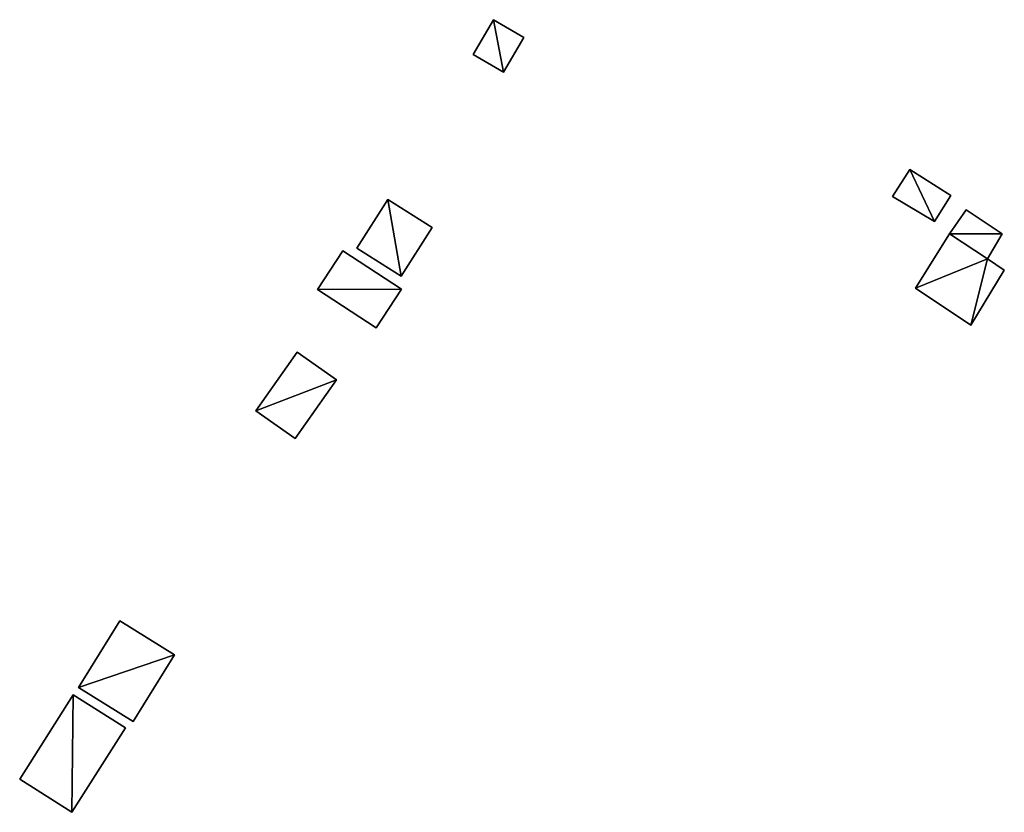
# Model space of a CAD drawing. Units: metres. Extents: x 70617 to 71234, y 354988 to 355513.
# Drawn here: x 71009 to 71055, y 355124 to 355161 of the extents above; entities that cross this region are included whole.
import ezdxf

# ---------------------------------------------------------------- set-up
doc = ezdxf.new("R2010")
doc.units = ezdxf.units.M
for name, color, linetype in [('FacadeFaces', 253, 'Continuous'), ('FloorBoundary', 4, 'Continuous'), ('FloorFaces', 253, 'Continuous'), ('OuterEaves', 4, 'Continuous'), ('RoofFaces', 24, 'Continuous')]:
    doc.layers.add(name, color=color, linetype=linetype)

msp = doc.modelspace()

# ---------------------------------------------------------------- linework, layer by layer
at = {"layer": 'FacadeFaces'}
for points in [[(71030.94, 355160.751, 267.106), (71029.992, 355159.13, 265.227), (71029.992, 355159.13, 267.106), (71030.94, 355160.751, 267.106)], [(71030.94, 355160.751, 265.227), (71029.992, 355159.13, 265.227), (71030.94, 355160.751, 267.106), (71030.94, 355160.751, 265.227)], [(71032.35, 355159.927, 267.106), (71032.35, 355159.927, 265.227), (71030.94, 355160.751, 267.106), (71032.35, 355159.927, 267.106)], [(71030.94, 355160.751, 267.106), (71032.35, 355159.927, 265.227), (71030.94, 355160.751, 265.227), (71030.94, 355160.751, 267.106)], [(71031.402, 355158.306, 267.106), (71032.35, 355159.927, 265.227), (71032.35, 355159.927, 267.106), (71031.402, 355158.306, 267.106)], [(71031.402, 355158.306, 265.227), (71032.35, 355159.927, 265.227), (71031.402, 355158.306, 267.106), (71031.402, 355158.306, 265.227)], [(71029.992, 355159.13, 267.106), (71031.402, 355158.306, 265.227), (71031.402, 355158.306, 267.106), (71029.992, 355159.13, 267.106)], [(71029.992, 355159.13, 265.227), (71031.402, 355158.306, 265.227), (71029.992, 355159.13, 267.106), (71029.992, 355159.13, 265.227)], [(71050.3, 355153.779, 265.403), (71049.489, 355152.52, 264.768), (71049.489, 355152.52, 265.403), (71050.3, 355153.779, 265.403)], [(71050.3, 355153.779, 264.768), (71049.489, 355152.52, 264.768), (71050.3, 355153.779, 265.403), (71050.3, 355153.779, 264.768)], [(71052.206, 355152.577, 265.403), (71050.3, 355153.779, 264.768), (71050.3, 355153.779, 265.403), (71052.206, 355152.577, 265.403)], [(71052.206, 355152.577, 264.768), (71050.3, 355153.779, 264.768), (71052.206, 355152.577, 265.403), (71052.206, 355152.577, 264.768)], [(71049.489, 355152.52, 265.403), (71051.435, 355151.366, 264.768), (71051.435, 355151.366, 265.403), (71049.489, 355152.52, 265.403)], [(71049.489, 355152.52, 264.768), (71051.435, 355151.366, 264.768), (71049.489, 355152.52, 265.403), (71049.489, 355152.52, 264.768)], [(71051.435, 355151.366, 265.403), (71051.435, 355151.366, 264.768), (71052.206, 355152.577, 265.403), (71051.435, 355151.366, 265.403)], [(71052.206, 355152.577, 265.403), (71051.435, 355151.366, 264.768), (71052.206, 355152.577, 264.768), (71052.206, 355152.577, 265.403)], [(71026.018, 355152.387, 271.114), (71024.584, 355150.12, 265.12), (71024.584, 355150.12, 271.114), (71026.018, 355152.387, 271.114)], [(71026.018, 355152.387, 265.12), (71024.584, 355150.12, 265.12), (71026.018, 355152.387, 271.114), (71026.018, 355152.387, 265.12)], [(71028.083, 355151.081, 271.114), (71028.083, 355151.081, 265.12), (71026.018, 355152.387, 271.114), (71028.083, 355151.081, 271.114)], [(71026.018, 355152.387, 271.114), (71028.083, 355151.081, 265.12), (71026.018, 355152.387, 265.12), (71026.018, 355152.387, 271.114)], [(71052.915, 355151.906, 266.292), (71052.137, 355150.795, 264.716), (71052.137, 355150.795, 266.292), (71052.915, 355151.906, 266.292)], [(71052.915, 355151.906, 264.716), (71052.137, 355150.795, 264.716), (71052.915, 355151.906, 266.292), (71052.915, 355151.906, 264.716)], [(71054.591, 355150.786, 266.292), (71052.915, 355151.906, 264.716), (71052.915, 355151.906, 266.292), (71054.591, 355150.786, 266.292)], [(71054.591, 355150.786, 264.716), (71052.915, 355151.906, 264.716), (71054.591, 355150.786, 266.292), (71054.591, 355150.786, 264.716)], [(71026.648, 355148.814, 271.114), (71028.083, 355151.081, 265.12), (71028.083, 355151.081, 271.114), (71026.648, 355148.814, 271.114)], [(71026.648, 355148.814, 265.12), (71028.083, 355151.081, 265.12), (71026.648, 355148.814, 271.114), (71026.648, 355148.814, 265.12)], [(71052.137, 355150.795, 266.486), (71050.558, 355148.266, 264.641), (71050.558, 355148.266, 266.486), (71052.137, 355150.795, 266.486)], [(71052.137, 355150.795, 264.641), (71050.558, 355148.266, 264.641), (71052.137, 355150.795, 266.486), (71052.137, 355150.795, 264.641)], [(71053.906, 355149.624, 266.486), (71052.137, 355150.795, 264.641), (71052.137, 355150.795, 266.486), (71053.906, 355149.624, 266.486)], [(71053.906, 355149.624, 264.641), (71052.137, 355150.795, 264.641), (71053.906, 355149.624, 266.486), (71053.906, 355149.624, 264.641)], [(71052.137, 355150.795, 266.292), (71053.906, 355149.624, 264.716), (71053.906, 355149.624, 266.292), (71052.137, 355150.795, 266.292)], [(71052.137, 355150.795, 264.716), (71053.906, 355149.624, 264.716), (71052.137, 355150.795, 266.292), (71052.137, 355150.795, 264.716)], [(71053.906, 355149.624, 266.292), (71053.906, 355149.624, 264.716), (71054.591, 355150.786, 266.292), (71053.906, 355149.624, 266.292)], [(71054.591, 355150.786, 266.292), (71053.906, 355149.624, 264.716), (71054.591, 355150.786, 264.716), (71054.591, 355150.786, 266.292)], [(71023.924, 355150.001, 267.058), (71022.75, 355148.198, 265.103), (71022.75, 355148.198, 267.058), (71023.924, 355150.001, 267.058)], [(71023.924, 355150.001, 265.103), (71022.75, 355148.198, 265.103), (71023.924, 355150.001, 267.058), (71023.924, 355150.001, 265.103)], [(71026.656, 355148.221, 267.058), (71026.656, 355148.221, 265.103), (71023.924, 355150.001, 267.058), (71026.656, 355148.221, 267.058)], [(71023.924, 355150.001, 267.058), (71026.656, 355148.221, 265.103), (71023.924, 355150.001, 265.103), (71023.924, 355150.001, 267.058)], [(71024.584, 355150.12, 271.114), (71026.648, 355148.814, 265.12), (71026.648, 355148.814, 271.114), (71024.584, 355150.12, 271.114)], [(71024.584, 355150.12, 265.12), (71026.648, 355148.814, 265.12), (71024.584, 355150.12, 271.114), (71024.584, 355150.12, 265.12)], [(71054.687, 355149.102, 266.486), (71053.906, 355149.624, 264.641), (71053.906, 355149.624, 266.486), (71054.687, 355149.102, 266.486)], [(71054.687, 355149.102, 264.641), (71053.906, 355149.624, 264.641), (71054.687, 355149.102, 266.486), (71054.687, 355149.102, 264.641)], [(71053.13, 355146.536, 266.486), (71053.13, 355146.536, 264.641), (71054.687, 355149.102, 266.486), (71053.13, 355146.536, 266.486)], [(71054.687, 355149.102, 266.486), (71053.13, 355146.536, 264.641), (71054.687, 355149.102, 264.641), (71054.687, 355149.102, 266.486)], [(71022.75, 355148.198, 267.058), (71025.482, 355146.419, 265.103), (71025.482, 355146.419, 267.058), (71022.75, 355148.198, 267.058)], [(71022.75, 355148.198, 265.103), (71025.482, 355146.419, 265.103), (71022.75, 355148.198, 267.058), (71022.75, 355148.198, 265.103)], [(71025.482, 355146.419, 267.058), (71026.656, 355148.221, 265.103), (71026.656, 355148.221, 267.058), (71025.482, 355146.419, 267.058)], [(71025.482, 355146.419, 265.103), (71026.656, 355148.221, 265.103), (71025.482, 355146.419, 267.058), (71025.482, 355146.419, 265.103)], [(71050.558, 355148.266, 266.486), (71053.13, 355146.536, 264.641), (71053.13, 355146.536, 266.486), (71050.558, 355148.266, 266.486)], [(71050.558, 355148.266, 264.641), (71053.13, 355146.536, 264.641), (71050.558, 355148.266, 266.486), (71050.558, 355148.266, 264.641)], [(71021.804, 355145.286, 267.49), (71019.884, 355142.552, 265.081), (71019.884, 355142.552, 267.49), (71021.804, 355145.286, 267.49)], [(71021.804, 355145.286, 265.081), (71019.884, 355142.552, 265.081), (71021.804, 355145.286, 267.49), (71021.804, 355145.286, 265.081)], [(71023.637, 355143.998, 267.49), (71023.637, 355143.998, 265.081), (71021.804, 355145.286, 267.49), (71023.637, 355143.998, 267.49)], [(71021.804, 355145.286, 267.49), (71023.637, 355143.998, 265.081), (71021.804, 355145.286, 265.081), (71021.804, 355145.286, 267.49)], [(71021.716, 355141.265, 267.49), (71023.637, 355143.998, 265.081), (71023.637, 355143.998, 267.49), (71021.716, 355141.265, 267.49)], [(71021.716, 355141.265, 265.081), (71023.637, 355143.998, 265.081), (71021.716, 355141.265, 267.49), (71021.716, 355141.265, 265.081)], [(71019.884, 355142.552, 267.49), (71021.716, 355141.265, 265.081), (71021.716, 355141.265, 267.49), (71019.884, 355142.552, 267.49)], [(71019.884, 355142.552, 265.081), (71021.716, 355141.265, 265.081), (71019.884, 355142.552, 267.49), (71019.884, 355142.552, 265.081)], [(71013.561, 355132.786, 266.808), (71011.639, 355129.693, 264.851), (71011.639, 355129.693, 266.808), (71013.561, 355132.786, 266.808)], [(71013.561, 355132.786, 264.851), (71011.639, 355129.693, 264.851), (71013.561, 355132.786, 266.808), (71013.561, 355132.786, 264.851)], [(71016.105, 355131.205, 266.808), (71016.105, 355131.205, 264.851), (71013.561, 355132.786, 266.808), (71016.105, 355131.205, 266.808)], [(71013.561, 355132.786, 266.808), (71016.105, 355131.205, 264.851), (71013.561, 355132.786, 264.851), (71013.561, 355132.786, 266.808)], [(71014.183, 355128.112, 266.808), (71016.105, 355131.205, 264.851), (71016.105, 355131.205, 266.808), (71014.183, 355128.112, 266.808)], [(71014.183, 355128.112, 264.851), (71016.105, 355131.205, 264.851), (71014.183, 355128.112, 266.808), (71014.183, 355128.112, 264.851)], [(71011.639, 355129.693, 266.808), (71014.183, 355128.112, 264.851), (71014.183, 355128.112, 266.808), (71011.639, 355129.693, 266.808)], [(71011.639, 355129.693, 264.851), (71014.183, 355128.112, 264.851), (71011.639, 355129.693, 266.808), (71011.639, 355129.693, 264.851)], [(71011.389, 355129.346, 266.293), (71008.904, 355125.417, 264.809), (71008.904, 355125.417, 271.586), (71011.389, 355129.346, 266.293)], [(71011.389, 355129.346, 264.809), (71008.904, 355125.417, 264.809), (71011.389, 355129.346, 266.293), (71011.389, 355129.346, 264.809)], [(71013.82, 355127.81, 266.292), (71011.389, 355129.346, 264.809), (71011.389, 355129.346, 266.293), (71013.82, 355127.81, 266.292)], [(71013.82, 355127.81, 264.809), (71011.389, 355129.346, 264.809), (71013.82, 355127.81, 266.292), (71013.82, 355127.81, 264.809)], [(71011.336, 355123.88, 271.586), (71011.336, 355123.88, 264.809), (71013.82, 355127.81, 266.292), (71011.336, 355123.88, 271.586)], [(71013.82, 355127.81, 266.292), (71011.336, 355123.88, 264.809), (71013.82, 355127.81, 264.809), (71013.82, 355127.81, 266.292)], [(71008.904, 355125.417, 271.586), (71011.336, 355123.88, 264.809), (71011.336, 355123.88, 271.586), (71008.904, 355125.417, 271.586)], [(71008.904, 355125.417, 264.809), (71011.336, 355123.88, 264.809), (71008.904, 355125.417, 271.586), (71008.904, 355125.417, 264.809)]]:
    msp.add_3dface(points, dxfattribs=at)
at = {"layer": 'FloorBoundary'}
for points in [[(71030.94, 355160.751, 265.227), (71029.992, 355159.13, 265.227), (71031.402, 355158.306, 265.227), (71032.35, 355159.927, 265.227), (71030.94, 355160.751, 265.227)], [(71052.206, 355152.577, 264.768), (71050.3, 355153.779, 264.768), (71049.489, 355152.52, 264.768), (71051.435, 355151.366, 264.768), (71052.206, 355152.577, 264.768)], [(71026.018, 355152.387, 265.12), (71024.584, 355150.12, 265.12), (71026.648, 355148.814, 265.12), (71028.083, 355151.081, 265.12), (71026.018, 355152.387, 265.12)], [(71054.591, 355150.786, 264.716), (71052.915, 355151.906, 264.716), (71052.137, 355150.795, 264.716), (71053.906, 355149.624, 264.716), (71054.591, 355150.786, 264.716)], [(71054.687, 355149.102, 264.641), (71053.906, 355149.624, 264.641), (71052.137, 355150.795, 264.641), (71050.558, 355148.266, 264.641), (71053.13, 355146.536, 264.641), (71054.687, 355149.102, 264.641)], [(71023.924, 355150.001, 265.103), (71022.75, 355148.198, 265.103), (71025.482, 355146.419, 265.103), (71026.656, 355148.221, 265.103), (71023.924, 355150.001, 265.103)], [(71021.804, 355145.286, 265.081), (71019.884, 355142.552, 265.081), (71021.716, 355141.265, 265.081), (71023.637, 355143.998, 265.081), (71021.804, 355145.286, 265.081)], [(71013.561, 355132.786, 264.851), (71011.639, 355129.693, 264.851), (71014.183, 355128.112, 264.851), (71016.105, 355131.205, 264.851), (71013.561, 355132.786, 264.851)], [(71013.82, 355127.81, 264.809), (71011.389, 355129.346, 264.809), (71008.904, 355125.417, 264.809), (71011.336, 355123.88, 264.809), (71013.82, 355127.81, 264.809)]]:
    msp.add_polyline3d(points, dxfattribs=at)
at = {"layer": 'FloorFaces'}
for points in [[(71030.94, 355160.751, 265.227), (71031.402, 355158.306, 265.227), (71029.992, 355159.13, 265.227), (71030.94, 355160.751, 265.227)], [(71030.94, 355160.751, 265.227), (71032.35, 355159.927, 265.227), (71031.402, 355158.306, 265.227), (71030.94, 355160.751, 265.227)], [(71050.3, 355153.779, 264.768), (71051.435, 355151.366, 264.768), (71049.489, 355152.52, 264.768), (71050.3, 355153.779, 264.768)], [(71052.206, 355152.577, 264.768), (71051.435, 355151.366, 264.768), (71050.3, 355153.779, 264.768), (71052.206, 355152.577, 264.768)], [(71026.018, 355152.387, 265.12), (71026.648, 355148.814, 265.12), (71024.584, 355150.12, 265.12), (71026.018, 355152.387, 265.12)], [(71026.018, 355152.387, 265.12), (71028.083, 355151.081, 265.12), (71026.648, 355148.814, 265.12), (71026.018, 355152.387, 265.12)], [(71054.591, 355150.786, 264.716), (71052.137, 355150.795, 264.716), (71052.915, 355151.906, 264.716), (71054.591, 355150.786, 264.716)], [(71053.906, 355149.624, 264.641), (71050.558, 355148.266, 264.641), (71052.137, 355150.795, 264.641), (71053.906, 355149.624, 264.641)], [(71054.591, 355150.786, 264.716), (71053.906, 355149.624, 264.716), (71052.137, 355150.795, 264.716), (71054.591, 355150.786, 264.716)], [(71023.924, 355150.001, 265.103), (71026.656, 355148.221, 265.103), (71022.75, 355148.198, 265.103), (71023.924, 355150.001, 265.103)], [(71053.906, 355149.624, 264.641), (71053.13, 355146.536, 264.641), (71050.558, 355148.266, 264.641), (71053.906, 355149.624, 264.641)], [(71054.687, 355149.102, 264.641), (71053.13, 355146.536, 264.641), (71053.906, 355149.624, 264.641), (71054.687, 355149.102, 264.641)], [(71022.75, 355148.198, 265.103), (71026.656, 355148.221, 265.103), (71025.482, 355146.419, 265.103), (71022.75, 355148.198, 265.103)], [(71021.804, 355145.286, 265.081), (71023.637, 355143.998, 265.081), (71019.884, 355142.552, 265.081), (71021.804, 355145.286, 265.081)], [(71019.884, 355142.552, 265.081), (71023.637, 355143.998, 265.081), (71021.716, 355141.265, 265.081), (71019.884, 355142.552, 265.081)], [(71013.561, 355132.786, 264.851), (71016.105, 355131.205, 264.851), (71011.639, 355129.693, 264.851), (71013.561, 355132.786, 264.851)], [(71011.639, 355129.693, 264.851), (71016.105, 355131.205, 264.851), (71014.183, 355128.112, 264.851), (71011.639, 355129.693, 264.851)], [(71011.389, 355129.346, 264.809), (71011.336, 355123.88, 264.809), (71008.904, 355125.417, 264.809), (71011.389, 355129.346, 264.809)], [(71013.82, 355127.81, 264.809), (71011.336, 355123.88, 264.809), (71011.389, 355129.346, 264.809), (71013.82, 355127.81, 264.809)]]:
    msp.add_3dface(points, dxfattribs=at)
at = {"layer": 'OuterEaves'}
for points in [[(71030.94, 355160.751, 267.106), (71029.992, 355159.13, 267.106), (71031.402, 355158.306, 267.106), (71032.35, 355159.927, 267.106), (71030.94, 355160.751, 267.106)], [(71052.206, 355152.577, 265.403), (71050.3, 355153.779, 265.403), (71049.489, 355152.52, 265.403), (71051.435, 355151.366, 265.403), (71052.206, 355152.577, 265.403)], [(71024.584, 355150.12, 271.114), (71026.648, 355148.814, 271.114), (71028.083, 355151.081, 271.114), (71026.018, 355152.387, 271.114), (71024.584, 355150.12, 271.114)], [(71054.591, 355150.786, 266.292), (71052.915, 355151.906, 266.292), (71052.137, 355150.795, 266.292), (71053.906, 355149.624, 266.292), (71054.591, 355150.786, 266.292)], [(71053.13, 355146.536, 266.486), (71054.687, 355149.102, 266.486), (71053.906, 355149.624, 266.486), (71052.137, 355150.795, 266.486), (71050.558, 355148.266, 266.486), (71053.13, 355146.536, 266.486)], [(71023.924, 355150.001, 267.058), (71022.75, 355148.198, 267.058), (71025.482, 355146.419, 267.058), (71026.656, 355148.221, 267.058), (71023.924, 355150.001, 267.058)], [(71021.804, 355145.286, 267.49), (71019.884, 355142.552, 267.49), (71021.716, 355141.265, 267.49), (71023.637, 355143.998, 267.49), (71021.804, 355145.286, 267.49)], [(71016.105, 355131.205, 266.808), (71013.561, 355132.786, 266.808), (71011.639, 355129.693, 266.808), (71014.183, 355128.112, 266.808), (71016.105, 355131.205, 266.808)], [(71013.82, 355127.81, 266.292), (71011.389, 355129.346, 266.293), (71008.904, 355125.417, 271.586), (71011.336, 355123.88, 271.586), (71013.82, 355127.81, 266.292)]]:
    msp.add_polyline3d(points, dxfattribs=at)
at = {"layer": 'RoofFaces'}
for points in [[(71029.992, 355159.13, 267.106), (71031.402, 355158.306, 267.106), (71030.94, 355160.751, 267.106), (71029.992, 355159.13, 267.106)], [(71031.402, 355158.306, 267.106), (71032.35, 355159.927, 267.106), (71030.94, 355160.751, 267.106), (71031.402, 355158.306, 267.106)], [(71049.489, 355152.52, 265.403), (71051.435, 355151.366, 265.403), (71050.3, 355153.779, 265.403), (71049.489, 355152.52, 265.403)], [(71050.3, 355153.779, 265.403), (71051.435, 355151.366, 265.403), (71052.206, 355152.577, 265.403), (71050.3, 355153.779, 265.403)], [(71026.648, 355148.814, 271.114), (71026.018, 355152.387, 271.114), (71024.584, 355150.12, 271.114), (71026.648, 355148.814, 271.114)], [(71028.083, 355151.081, 271.114), (71026.018, 355152.387, 271.114), (71026.648, 355148.814, 271.114), (71028.083, 355151.081, 271.114)], [(71052.915, 355151.906, 266.292), (71052.137, 355150.795, 266.292), (71054.591, 355150.786, 266.292), (71052.915, 355151.906, 266.292)], [(71052.137, 355150.795, 266.486), (71050.558, 355148.266, 266.486), (71053.906, 355149.624, 266.486), (71052.137, 355150.795, 266.486)], [(71052.137, 355150.795, 266.292), (71053.906, 355149.624, 266.292), (71054.591, 355150.786, 266.292), (71052.137, 355150.795, 266.292)], [(71022.75, 355148.198, 267.058), (71026.656, 355148.221, 267.058), (71023.924, 355150.001, 267.058), (71022.75, 355148.198, 267.058)], [(71053.906, 355149.624, 266.486), (71050.558, 355148.266, 266.486), (71053.13, 355146.536, 266.486), (71053.906, 355149.624, 266.486)], [(71054.687, 355149.102, 266.486), (71053.906, 355149.624, 266.486), (71053.13, 355146.536, 266.486), (71054.687, 355149.102, 266.486)], [(71025.482, 355146.419, 267.058), (71026.656, 355148.221, 267.058), (71022.75, 355148.198, 267.058), (71025.482, 355146.419, 267.058)], [(71019.884, 355142.552, 267.49), (71023.637, 355143.998, 267.49), (71021.804, 355145.286, 267.49), (71019.884, 355142.552, 267.49)], [(71021.716, 355141.265, 267.49), (71023.637, 355143.998, 267.49), (71019.884, 355142.552, 267.49), (71021.716, 355141.265, 267.49)], [(71013.561, 355132.786, 266.808), (71011.639, 355129.693, 266.808), (71016.105, 355131.205, 266.808), (71013.561, 355132.786, 266.808)], [(71011.639, 355129.693, 266.808), (71014.183, 355128.112, 266.808), (71016.105, 355131.205, 266.808), (71011.639, 355129.693, 266.808)], [(71008.904, 355125.417, 271.586), (71011.336, 355123.88, 271.586), (71011.389, 355129.346, 266.293), (71008.904, 355125.417, 271.586)], [(71011.389, 355129.346, 266.293), (71011.336, 355123.88, 271.586), (71013.82, 355127.81, 266.292), (71011.389, 355129.346, 266.293)]]:
    msp.add_3dface(points, dxfattribs=at)

doc.saveas('drawing.dxf')
